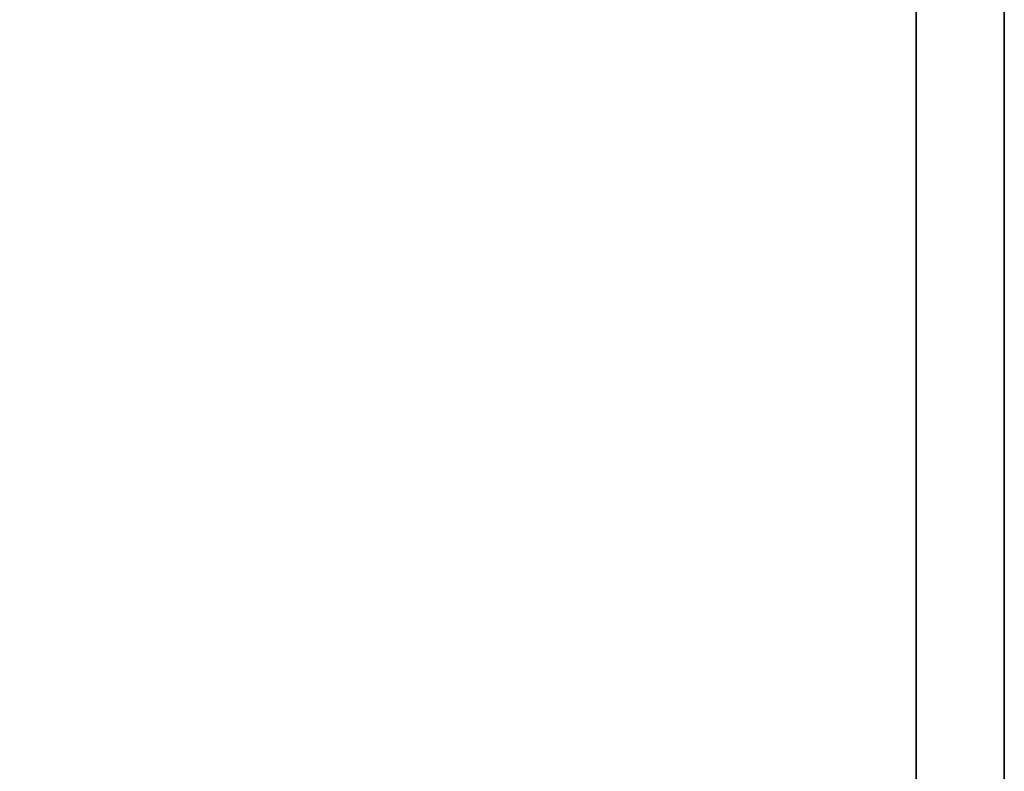
# Model space of a CAD drawing. Extents: x -2594 to 242556, y -25960 to 64244.
# Drawn here: x 62109 to 62286, y 19891 to 20027 of the extents above; entities that cross this region are included whole.
import ezdxf

# ---------------------------------------------------------------- set-up
doc = ezdxf.new("R2010")
doc.units = 0
doc.header["$LTSCALE"] = 50
doc.header["$MEASUREMENT"] = 0
doc.layers.add('IPXLIBROS', color=8, linetype='CONTINUOUS')

msp = doc.modelspace()

# ---------------------------------------------------------------- linework, layer by layer
at = {"layer": 'IPXLIBROS'}
for points in [[(62270.37938, 20690.79136, 365.12499), (62270.37938, 19822.52788, 365.12499), (61936.25439, 19822.52788, 365.12499), (61936.25439, 20690.79136, 365.12499)], [(62270.37938, 20690.79136, 695.325), (62270.37938, 19822.52788, 695.325), (61936.25439, 19822.52788, 695.325), (61936.25439, 20690.79136, 695.325)], [(62270.37938, 20690.79136, 1025.52498), (62270.37938, 19822.52788, 1025.52498), (61936.25439, 19822.52788, 1025.52498), (61936.25439, 20690.79136, 1025.52498)], [(62270.37938, 20690.79136, 1355.72495), (62270.37938, 19822.52788, 1355.72495), (61936.25439, 19822.52788, 1355.72495), (61936.25439, 20690.79136, 1355.72495)], [(62270.37938, 20690.79136, 1670.04995), (62270.37938, 19822.52788, 1670.04995), (61936.25439, 19822.52788, 1670.04995), (61936.25439, 20690.79136, 1670.04995)], [(62270.37938, 20690.79136, 34.925), (62270.37938, 19822.52788, 34.925), (61936.25439, 19822.52788, 34.925), (61936.25439, 20690.79136, 34.925)], [(62270.37938, 19822.52788, 349.25001), (62270.37938, 19822.52788, 365.12499), (62270.37938, 20690.79136, 365.12499), (62270.37938, 20690.79136, 349.25001)], [(62270.37938, 19822.52788, 679.45002), (62270.37938, 19822.52788, 695.325), (62270.37938, 20690.79136, 695.325), (62270.37938, 20690.79136, 679.45002)], [(62270.37938, 19822.52788, 1009.65), (62270.37938, 19822.52788, 1025.52498), (62270.37938, 20690.79136, 1025.52498), (62270.37938, 20690.79136, 1009.65)], [(62270.37938, 19822.52788, 1339.85005), (62270.37938, 19822.52788, 1355.72495), (62270.37938, 20690.79136, 1355.72495), (62270.37938, 20690.79136, 1339.85005)], [(62270.37938, 19822.52788, 1654.17505), (62270.37938, 19822.52788, 1670.04995), (62270.37938, 20690.79136, 1670.04995), (62270.37938, 20690.79136, 1654.17505)], [(62270.37938, 19822.52788, 19.05), (62270.37938, 19822.52788, 34.925), (62270.37938, 20690.79136, 34.925), (62270.37938, 20690.79136, 19.05)], [(62286.25439, 20690.79136, 1670.04995), (62286.25439, 19822.52788, 1670.04995), (62270.37938, 19822.52788, 1670.04995), (62270.37938, 20690.79136, 1670.04995)], [(62270.37938, 20690.79136, 19.05), (62270.37938, 20690.79136, 1670.04995), (62270.37938, 19822.52788, 1670.04995), (62270.37938, 19822.52788, 19.05)], [(62286.25439, 20690.79136, 19.05), (62270.37938, 20690.79136, 19.05), (62270.37938, 19822.52788, 19.05), (62286.25439, 19822.52788, 19.05)], [(62286.25439, 19822.52788, 19.05), (62286.25439, 19822.52788, 1670.04995), (62286.25439, 20690.79136, 1670.04995), (62286.25439, 20690.79136, 19.05)]]:
    msp.add_3dface(points, dxfattribs=at)

doc.saveas('drawing.dxf')
